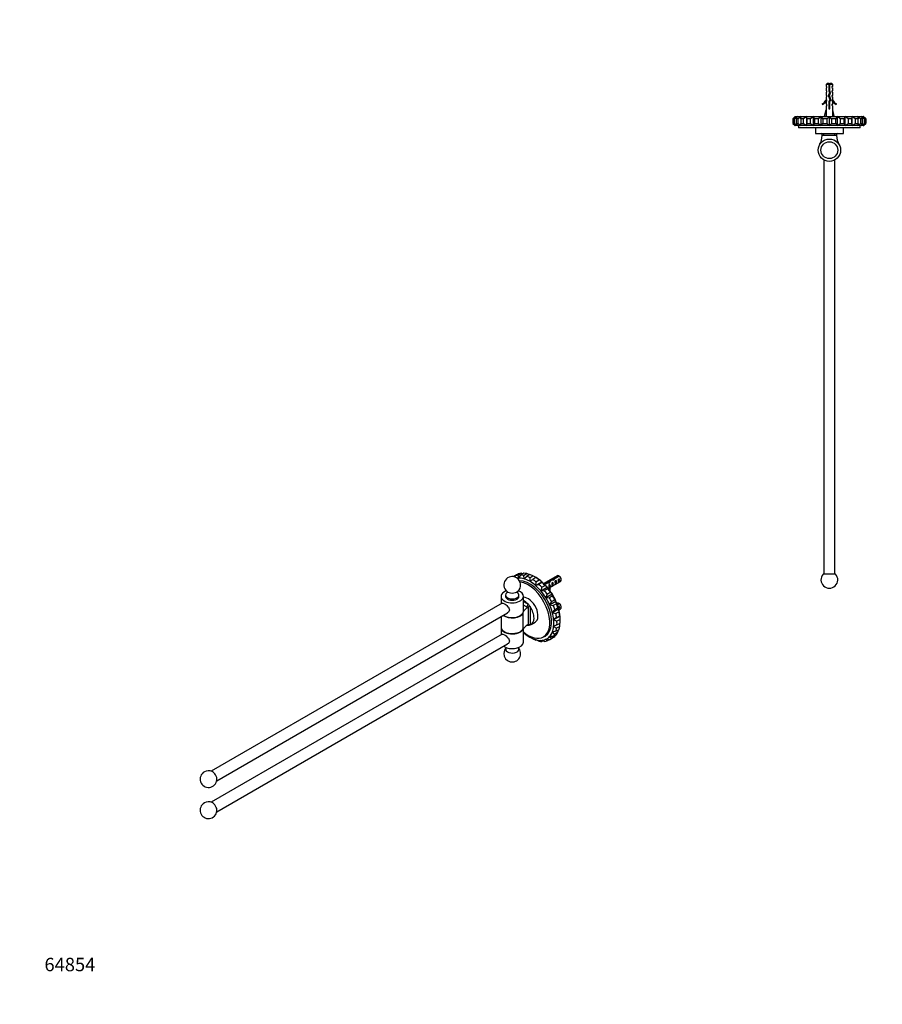
# Model space of a CAD drawing. Units: millimetres. Extents: x 0 to 1478, y 0 to 1758.
# Drawn here: x 0 to 770, y 0 to 879 of the extents above; entities that cross this region are included whole.
import ezdxf
from ezdxf import colors
from ezdxf.entities.mleader import LeaderData, LeaderLine
from ezdxf.math import Vec2, Vec3

# ---------------------------------------------------------------- set-up
doc = ezdxf.new("R2010")
doc.units = ezdxf.units.MM
for name, color, linetype in [('DV3_Défaut', 7, 'Continuous'), ('DV5_Défaut', 7, 'Continuous'), ('Défaut', 7, 'Continuous')]:
    doc.layers.add(name, color=color, linetype=linetype)

# ---------------------------------------------------------------- blocks, each defined once
blk = doc.blocks.new('_DOT')
at = {"color": 0}
blk.add_line((0, 0), (-1, 0), dxfattribs=at)
at = {"color": 0, "const_width": 0.333}
blk.add_lwpolyline([(-0.1665, 0, 1), (0.1665, 0, 1)], format="xyb", close=True, dxfattribs=at)
blk = doc.blocks.new('SE2')
at = {"layer": 'DV3_Défaut', "color": 7, "linetype": 'Continuous'}
for p, q in [((721.12, 822.39), (719.92, 821.19)), ((722.42, 821.19), (719.92, 821.19)), ((719.92, 821.19), (719.92, 819.39)), ((719.92, 819.39), (720.67, 819.39)), ((720.67, 818.39), (719.92, 817.82)), ((719.92, 817.82), (719.92, 815.39)), ((720.67, 818.39), (720.67, 819.39)), ((721.12, 822.39), (722.42, 822.39)), ((722.42, 822.39), (722.42, 821.19)), ((722.42, 821.19), (722.42, 815.28)), ((723.42, 822.39), (724.72, 822.39)), ((723.42, 821.19), (723.42, 822.39)), ((725.92, 821.19), (723.42, 821.19)), ((723.42, 815.42), (723.42, 821.19)), ((725.92, 821.19), (724.72, 822.39)), ((725.92, 819.39), (725.17, 819.39)), ((725.17, 819.39), (725.17, 818.39)), ((725.17, 818.39), (725.92, 817.82)), ((725.92, 819.39), (725.92, 821.19)), ((725.92, 815.39), (725.92, 817.82)), ((719.92, 815.39), (720.67, 815.39)), ((719.92, 813.82), (720.67, 814.39)), ((719.92, 813.82), (719.92, 811.39)), ((719.92, 811.39), (720.67, 811.39)), ((720.67, 810.39), (719.92, 809.82)), ((719.92, 809.82), (719.92, 807.39)), ((720.67, 814.39), (720.67, 815.39)), ((720.67, 810.39), (720.67, 811.39)), ((722.92, 813.53), (721.92, 811.29)), ((721.92, 811.29), (723.22, 807.65)), ((722.42, 815.28), (722.92, 813.53)), ((723.66, 814.56), (722.62, 814.56)), ((722.99, 811.25), (723.98, 813.46)), ((724.3, 807.61), (722.99, 811.25)), ((723.98, 813.46), (723.42, 815.42)), ((725.17, 815.39), (725.92, 815.39)), ((725.17, 815.39), (725.17, 814.39)), ((725.17, 814.39), (725.92, 813.82)), ((725.17, 811.39), (725.92, 811.39)), ((725.17, 811.39), (725.17, 810.39)), ((725.17, 810.39), (725.92, 809.82)), ((725.92, 811.39), (725.92, 813.82)), ((725.92, 807.39), (725.92, 809.82)), ((716.49, 803.94), (716.84, 803.33)), ((720.01, 807.62), (719.92, 807.39)), ((720.67, 806.54), (719.92, 805.8)), ((719.92, 805.8), (719.92, 803.39)), ((720.67, 803.39), (719.92, 803.39)), ((720.67, 802.54), (719.92, 801.8)), ((719.92, 801.8), (719.92, 798.38)), ((720.01, 807.62), (720.01, 807.39)), ((720.01, 807.39), (720.67, 807.39)), ((720.67, 806.54), (720.67, 807.39)), ((720.67, 802.54), (720.67, 803.39)), ((723.22, 807.65), (722.42, 805.84)), ((722.42, 805.84), (722.42, 799.39)), ((723.42, 805.62), (724.3, 807.61)), ((723.42, 799.39), (723.42, 805.62)), ((725.17, 807.39), (725.82, 807.39)), ((725.17, 807.39), (725.17, 806.54)), ((725.92, 805.8), (725.17, 806.54)), ((725.17, 803.39), (725.92, 803.39)), ((725.17, 803.39), (725.17, 802.54)), ((725.17, 802.54), (725.92, 801.8)), ((725.82, 807.39), (725.82, 807.62)), ((725.92, 807.39), (725.82, 807.62)), ((725.92, 803.39), (725.92, 805.8)), ((725.92, 798.38), (725.92, 801.8)), ((728.99, 803.33), (729.34, 803.94)), ((692.42, 792.39), (690.42, 790.39)), ((692.64, 792.39), (690.48, 790.39)), ((690.95, 790.39), (692.64, 792.39)), ((694.4, 792.39), (691.89, 790.39)), ((692.42, 792.39), (692.64, 792.39)), ((692.64, 792.39), (694.4, 792.39)), ((693.27, 790.39), (694.4, 792.39)), ((694.4, 792.39), (697.82, 792.39)), ((697.82, 792.39), (695.11, 790.39)), ((697.32, 790.39), (697.82, 792.39)), ((697.82, 792.39), (702.69, 792.39)), ((702.69, 792.39), (699.95, 790.39)), ((702.69, 792.39), (708.74, 792.39)), ((702.86, 790.39), (702.69, 792.39)), ((702.69, 784.39), (702.69, 792.39)), ((708.74, 792.39), (706.12, 790.39)), ((708.74, 792.39), (715.62, 792.39)), ((709.56, 790.39), (708.74, 792.39)), ((708.74, 784.39), (708.74, 792.39)), ((715.62, 792.39), (713.27, 790.39)), ((715.62, 792.39), (722.92, 792.39)), ((717.04, 790.39), (715.62, 792.39)), ((715.62, 784.39), (715.62, 792.39)), ((718.63, 792.76), (719.92, 798.38)), ((719.94, 792.46), (718.63, 792.76)), ((719.7, 792.52), (719.63, 792.39)), ((722.92, 792.39), (720.97, 790.39)), ((722.42, 799.39), (723.42, 799.39)), ((722.92, 792.39), (730.22, 792.39)), ((724.86, 790.39), (722.92, 792.39)), ((722.92, 784.39), (722.92, 792.39)), ((725.89, 792.46), (727.2, 792.76)), ((727.2, 792.76), (725.92, 798.38)), ((726.2, 792.39), (726.14, 792.52)), ((730.22, 792.39), (728.79, 790.39)), ((730.22, 792.39), (737.09, 792.39)), ((732.57, 790.39), (730.22, 792.39)), ((730.22, 784.39), (730.22, 792.39)), ((737.09, 792.39), (736.27, 790.39)), ((737.09, 792.39), (743.14, 792.39)), ((739.71, 790.39), (737.09, 792.39)), ((737.09, 784.39), (737.09, 792.39)), ((743.14, 792.39), (742.98, 790.39)), ((743.14, 792.39), (748.02, 792.39)), ((745.88, 790.39), (743.14, 792.39)), ((743.14, 784.39), (743.14, 792.39)), ((748.02, 792.39), (751.43, 792.39)), ((750.72, 790.39), (748.02, 792.39)), ((748.02, 792.39), (748.51, 790.39)), ((751.43, 792.39), (753.19, 792.39)), ((753.94, 790.39), (751.43, 792.39)), ((751.43, 792.39), (752.56, 790.39)), ((753.42, 792.39), (753.19, 792.39)), ((755.36, 790.39), (753.19, 792.39)), ((753.19, 792.39), (754.89, 790.39)), ((755.42, 790.39), (753.42, 792.39)), ((690.48, 790.39), (690.42, 790.39)), ((690.42, 790.39), (690.42, 786.39)), ((690.42, 786.39), (690.48, 786.39)), ((690.42, 786.39), (692.42, 784.39)), ((690.48, 786.39), (690.48, 790.39)), ((690.48, 786.39), (692.64, 784.39)), ((691.89, 790.39), (690.95, 790.39)), ((690.95, 790.39), (690.95, 786.39)), ((690.95, 786.39), (691.89, 786.39)), ((692.64, 784.39), (690.95, 786.39)), ((691.89, 786.39), (691.89, 790.39)), ((691.89, 786.39), (694.4, 784.39)), ((692.64, 784.39), (692.42, 784.39)), ((694.4, 784.39), (692.64, 784.39)), ((695.11, 790.39), (693.27, 790.39)), ((693.27, 790.39), (693.27, 786.39)), ((693.27, 786.39), (695.11, 786.39)), ((694.4, 784.39), (693.27, 786.39)), ((697.82, 784.39), (694.4, 784.39)), ((695.11, 786.39), (695.11, 790.39)), ((695.11, 786.39), (697.82, 784.39)), ((695.42, 784.39), (695.42, 782.39)), ((750.42, 782.39), (695.42, 782.39)), ((699.95, 790.39), (697.32, 790.39)), ((697.32, 790.39), (697.32, 786.39)), ((697.32, 786.39), (699.95, 786.39)), ((697.82, 784.39), (697.32, 786.39)), ((702.69, 784.39), (697.82, 784.39)), ((699.95, 786.39), (699.95, 790.39)), ((699.95, 786.39), (702.69, 784.39)), ((702.69, 784.39), (702.86, 786.39)), ((708.74, 784.39), (702.69, 784.39)), ((706.12, 790.39), (702.86, 790.39)), ((702.86, 790.39), (702.86, 786.39)), ((702.86, 786.39), (706.12, 786.39)), ((706.12, 786.39), (706.12, 790.39)), ((706.12, 786.39), (708.74, 784.39)), ((708.74, 784.39), (709.56, 786.39)), ((715.62, 784.39), (708.74, 784.39)), ((713.27, 790.39), (709.56, 790.39)), ((709.56, 790.39), (709.56, 786.39)), ((709.56, 786.39), (713.27, 786.39)), ((710.42, 782.39), (710.42, 777.39)), ((713.27, 786.39), (713.27, 790.39)), ((713.27, 786.39), (715.62, 784.39)), ((715.62, 784.39), (717.04, 786.39)), ((722.92, 784.39), (715.62, 784.39)), ((720.97, 790.39), (717.04, 790.39)), ((717.04, 790.39), (717.04, 786.39)), ((717.04, 786.39), (720.97, 786.39)), ((720.97, 786.39), (720.97, 790.39)), ((720.97, 786.39), (722.92, 784.39)), ((722.92, 784.39), (724.86, 786.39)), ((730.22, 784.39), (722.92, 784.39)), ((728.79, 790.39), (724.86, 790.39)), ((724.86, 790.39), (724.86, 786.39)), ((724.86, 786.39), (728.79, 786.39)), ((728.79, 786.39), (728.79, 790.39)), ((728.79, 786.39), (730.22, 784.39)), ((730.22, 784.39), (732.57, 786.39)), ((737.09, 784.39), (730.22, 784.39)), ((736.27, 790.39), (732.57, 790.39)), ((732.57, 790.39), (732.57, 786.39)), ((732.57, 786.39), (736.27, 786.39)), ((735.42, 777.39), (735.42, 782.39)), ((736.27, 786.39), (736.27, 790.39)), ((736.27, 786.39), (737.09, 784.39)), ((737.09, 784.39), (739.71, 786.39)), ((743.14, 784.39), (737.09, 784.39)), ((742.98, 790.39), (739.71, 790.39)), ((739.71, 790.39), (739.71, 786.39)), ((739.71, 786.39), (742.98, 786.39)), ((742.98, 786.39), (742.98, 790.39)), ((742.98, 786.39), (743.14, 784.39)), ((743.14, 784.39), (745.88, 786.39)), ((748.02, 784.39), (743.14, 784.39)), ((748.51, 790.39), (745.88, 790.39)), ((745.88, 790.39), (745.88, 786.39)), ((745.88, 786.39), (748.51, 786.39)), ((748.51, 786.39), (748.02, 784.39)), ((748.02, 784.39), (750.72, 786.39)), ((751.43, 784.39), (748.02, 784.39)), ((748.51, 786.39), (748.51, 790.39)), ((750.42, 782.39), (750.42, 784.39)), ((752.56, 790.39), (750.72, 790.39)), ((750.72, 790.39), (750.72, 786.39)), ((750.72, 786.39), (752.56, 786.39)), ((752.56, 786.39), (751.43, 784.39)), ((751.43, 784.39), (753.94, 786.39)), ((753.19, 784.39), (751.43, 784.39)), ((752.56, 786.39), (752.56, 790.39)), ((754.89, 786.39), (753.19, 784.39)), ((753.19, 784.39), (755.36, 786.39)), ((753.19, 784.39), (753.42, 784.39)), ((753.42, 784.39), (755.42, 786.39)), ((754.89, 790.39), (753.94, 790.39)), ((753.94, 790.39), (753.94, 786.39)), ((753.94, 786.39), (754.89, 786.39)), ((754.89, 786.39), (754.89, 790.39)), ((755.36, 790.39), (755.42, 790.39)), ((755.36, 790.39), (755.36, 786.39)), ((755.36, 786.39), (755.42, 786.39)), ((755.42, 786.39), (755.42, 790.39)), ((710.42, 777.39), (715.48, 777.39)), ((715.48, 777.39), (718.02, 777.39)), ((718.02, 777.39), (727.82, 777.39)), ((718.02, 775.39), (718.02, 777.39)), ((727.82, 775.39), (718.02, 775.39)), ((727.82, 777.39), (730.35, 777.39)), ((727.82, 775.39), (727.82, 777.39)), ((730.35, 777.39), (735.42, 777.39)), ((717.92, 753.73), (717.92, 383.89)), ((727.92, 383.89), (727.92, 753.72)), ((728.51, 383.89), (717.33, 383.89))]:
    blk.add_line(p, q, dxfattribs=at)
for radius in [10, 7.5]:
    blk.add_circle((722.92, 762.39), radius, dxfattribs=at)
for centre, radius, start, end in [((728.12, 815.26), 6.74, 140.5351, 147.79876), ((717.71, 815.26), 6.74, 32.20124, 39.4649), ((713.87, 809.96), 6.57, 293.54092, 336.9737), ((713.87, 809.96), 7.27, 294.15474, 339.28766), ((731.96, 809.96), 7.27, 200.71234, 245.84526), ((731.96, 809.96), 6.57, 203.0263, 246.45908), ((699.77, 775.76), 16.72, 330, 359.15671), ((715.48, 776.39), 1, 2.32466, 90), ((699.77, 775.76), 16.72, 359.15671, 2.32466), ((746.06, 775.76), 16.72, 177.67534, 180.84329), ((746.06, 775.76), 16.72, 180.84329, 210), ((730.35, 776.39), 1, 90, 177.67534), ((722.92, 378.89), 7.5, 138.18969, 41.81031)]:
    blk.add_arc(centre, radius, start, end, dxfattribs=at)
for major_axis, start_param, end_param in [((-0.76, -51.94), -1.314474, -1.194522), ((0.76, -51.94), 1.194522, 1.314474)]:
    blk.add_ellipse((722.92, 811.51), major_axis=major_axis, ratio=0.055876, start_param=start_param, end_param=end_param, dxfattribs=at)
for points, knots in [([(720.66, 811.3), (720.66, 811.31), (720.66, 811.32), (720.65, 811.35), (720.67, 811.37), (720.71, 811.39)], [0, 0, 0, 0, 0.193149, 0.193149, 1, 1, 1, 1]), ([(721.98, 811.11), (722.26, 811.18), (722.62, 811.26), (723, 811.34), (723.02, 811.35), (723.04, 811.35)], [0, 0, 0, 0, 0.9509416, 0.9509416, 1, 1, 1, 1]), ([(722.1, 811.71), (722.25, 811.73), (722.4, 811.75), (722.79, 811.81), (723.04, 811.84), (723.28, 811.88)], [0, 0, 0, 0, 0.390542, 0.390542, 1, 1, 1, 1]), ([(723.3, 810.41), (723.28, 810.41), (723.27, 810.41), (722.94, 810.33), (722.6, 810.27), (722.3, 810.2)], [0, 0, 0, 0, 0.0481349, 0.0481349, 1, 1, 1, 1]), ([(723.54, 812.47), (723.36, 812.43), (723.16, 812.38), (722.74, 812.3), (722.52, 812.25), (722.32, 812.2)], [0, 0, 0, 0, 0.4712234, 0.4712234, 1, 1, 1, 1]), ([(723.42, 816.5), (723.33, 816.47), (723.23, 816.45), (723.13, 816.42), (722.98, 816.38), (722.81, 816.34), (722.65, 816.3), (722.57, 816.28), (722.49, 816.26), (722.41, 816.24)], [0, 0, 0, 0, 0.2934769, 0.2934769, 0.2934769, 0.7632033, 0.7632033, 0.7632033, 1, 1, 1, 1]), ([(722.41, 815.76), (722.66, 815.79), (722.93, 815.83), (723.26, 815.88), (723.34, 815.89), (723.42, 815.9)], [0, 0, 0, 0, 0.761758, 0.761758, 1, 1, 1, 1]), ([(722.43, 815.24), (722.6, 815.28), (722.77, 815.32), (723.11, 815.39), (723.27, 815.42), (723.42, 815.45)], [0, 0, 0, 0, 0.523976, 0.523976, 1, 1, 1, 1]), ([(722.64, 809.26), (722.68, 809.27), (722.72, 809.28), (723.05, 809.35), (723.37, 809.42), (723.64, 809.48)], [0, 0, 0, 0, 0.110433, 0.110433, 1, 1, 1, 1]), ([(722.81, 813.3), (722.95, 813.33), (723.08, 813.36), (723.49, 813.45), (723.75, 813.51), (723.96, 813.57)], [0, 0, 0, 0, 0.320092, 0.320092, 1, 1, 1, 1]), ([(722.84, 813.82), (722.85, 813.82), (722.86, 813.82), (723.2, 813.87), (723.54, 813.91), (723.84, 813.96)], [0, 0, 0, 0, 0.0294677, 0.0294677, 1, 1, 1, 1]), ([(722.41, 805.76), (722.68, 805.79), (722.95, 805.83), (723.33, 805.89), (723.44, 805.9), (723.55, 805.92)], [0, 0, 0, 0, 0.697406, 0.697406, 1, 1, 1, 1]), ([(722.41, 803.76), (722.57, 803.78), (722.73, 803.8), (723.07, 803.85), (723.25, 803.87), (723.42, 803.9)], [0, 0, 0, 0, 0.479321, 0.479321, 1, 1, 1, 1]), ([(723.42, 802.44), (723.32, 802.42), (723.21, 802.39), (722.87, 802.32), (722.63, 802.27), (722.41, 802.22)], [0, 0, 0, 0, 0.318774, 0.318774, 1, 1, 1, 1]), ([(722.41, 801.76), (722.47, 801.76), (722.52, 801.77), (722.86, 801.82), (723.14, 801.86), (723.42, 801.9)], [0, 0, 0, 0, 0.166563, 0.166563, 1, 1, 1, 1]), ([(723.42, 800.44), (723.41, 800.44), (723.4, 800.44), (723.07, 800.36), (722.72, 800.29), (722.41, 800.22)], [0, 0, 0, 0, 0.041041, 0.041041, 1, 1, 1, 1]), ([(723.42, 804.44), (723.22, 804.4), (723.02, 804.35), (722.68, 804.28), (722.54, 804.25), (722.42, 804.22)], [0, 0, 0, 0, 0.600106, 0.600106, 1, 1, 1, 1]), ([(722.42, 801.22), (722.67, 801.27), (722.94, 801.33), (723.28, 801.4), (723.35, 801.42), (723.42, 801.43)], [0, 0, 0, 0, 0.782871, 0.782871, 1, 1, 1, 1]), ([(723.83, 806.54), (723.81, 806.54), (723.79, 806.53), (723.44, 806.44), (723, 806.35), (722.6, 806.26)], [0, 0, 0, 0, 0.051187, 0.051187, 1, 1, 1, 1]), ([(723.97, 808.58), (723.84, 808.54), (723.69, 808.5), (723.35, 808.43), (723.16, 808.39), (722.98, 808.35)], [0, 0, 0, 0, 0.487744, 0.487744, 1, 1, 1, 1]), ([(723.09, 807.36), (723.36, 807.42), (723.62, 807.48), (724.03, 807.58), (724.18, 807.64), (724.29, 807.69)], [0, 0, 0, 0, 0.51887, 0.51887, 1, 1, 1, 1]), ([(723.15, 807.86), (723.28, 807.88), (723.4, 807.9), (723.75, 807.95), (723.97, 807.98), (724.17, 808.01)], [0, 0, 0, 0, 0.34575, 0.34575, 1, 1, 1, 1])]:
    blk.add_open_spline(points, degree=3, knots=knots, dxfattribs=at)
for points in [[(722.46, 809.76), (722.8, 809.81), (723.15, 809.86), (723.48, 809.91)], [(723.68, 814.5), (723.39, 814.43), (723.03, 814.36), (722.7, 814.29)], [(722.41, 805.21), (722.73, 805.29), (723.1, 805.36), (723.42, 805.43)], [(722.41, 803.21), (722.74, 803.29), (723.1, 803.36), (723.42, 803.43)], [(722.41, 799.76), (722.74, 799.8), (723.09, 799.85), (723.42, 799.9)], [(723.21, 799.39), (723.28, 799.4), (723.35, 799.42), (723.42, 799.43)], [(718.02, 775.39), (717.51, 775.39), (717, 775.42), (716.49, 775.51)], [(729.34, 775.51), (728.83, 775.42), (728.33, 775.39), (727.82, 775.39)]]:
    blk.add_open_spline(points, degree=3, dxfattribs=at)
blk = doc.blocks.new('SE4')
at = {"layer": 'DV5_Défaut', "color": 7, "linetype": 'Continuous'}
for p, q in [((440.72, 381.78), (443.35, 383.31)), ((441.98, 381.41), (442.58, 382.59)), ((445.41, 384.22), (442.58, 382.59)), ((443.73, 383.26), (443.35, 383.31)), ((444.89, 383.1), (447.72, 384.73)), ((444.89, 383.1), (445.33, 380.54)), ((445.33, 380.54), (447.32, 383.17)), ((450.15, 384.8), (447.32, 383.17)), ((449.27, 384.29), (447.72, 384.73)), ((449.94, 382.8), (452.77, 384.43)), ((449.94, 382.8), (450.19, 379.86)), ((450.19, 379.86), (452.61, 382.02)), ((455.44, 383.65), (452.61, 382.02)), ((455.09, 383.45), (452.77, 384.43)), ((455.39, 380.8), (455.35, 377.61)), ((455.35, 377.61), (458.14, 379.22)), ((455.39, 380.8), (458.22, 382.44)), ((460.97, 380.85), (458.14, 379.22)), ((461.01, 380.87), (458.22, 382.44)), ((460.92, 377.22), (463.75, 378.85)), ((466.17, 377.17), (463.75, 378.85)), ((479.87, 382.57), (467.85, 375.63)), ((473.66, 378.65), (473.66, 377.37)), ((475.95, 379.3), (475.95, 378.6)), ((481.02, 382.59), (476.84, 380.18)), ((476.84, 380.18), (476.84, 378.9)), ((477.64, 379.83), (481.72, 382.19)), ((478.86, 378.31), (478.15, 377.9)), ((478.86, 375.07), (478.86, 378.31)), ((481.69, 379.94), (480.98, 379.53)), ((481.69, 376.7), (481.69, 379.94)), ((483.49, 378.75), (483.49, 379.73)), ((433.99, 368.82), (434.04, 369.61)), ((460.92, 377.22), (460.51, 373.9)), ((460.51, 373.9), (466.17, 377.17)), ((460.51, 373.9), (463.59, 374.92)), ((466.42, 376.55), (463.59, 374.92)), ((466.21, 372.26), (465.37, 368.97)), ((465.37, 368.97), (471.03, 372.23)), ((465.37, 368.97), (468.64, 369.38)), ((466.42, 376.55), (466.17, 377.17)), ((466.21, 372.26), (469.04, 373.89)), ((470.16, 376.33), (468.26, 375.23)), ((471.47, 371.01), (468.64, 369.38)), ((468.78, 374.71), (470.72, 375.83)), ((471.03, 372.23), (469.04, 373.89)), ((470.38, 373.41), (470.13, 373.27)), ((470.16, 376.33), (470.16, 375.64)), ((470.38, 372.99), (470.38, 373.41)), ((471.47, 371.01), (471.03, 372.23)), ((471.97, 371.08), (472.56, 371.42)), ((472.01, 376.76), (472.01, 375.99)), ((472.56, 372.31), (472.56, 371.09)), ((473.2, 375.04), (472.6, 374.69)), ((473.04, 370.82), (473.71, 370.92)), ((473.04, 369.69), (473.04, 370.82)), ((473.1, 369.6), (473.71, 369.7)), ((473.2, 374.04), (473.2, 375.04)), ((473.2, 374.04), (473.67, 373.77)), ((473.42, 371.92), (482.87, 377.38)), ((473.67, 373.77), (473.83, 373.86)), ((473.71, 369.7), (473.71, 370.92)), ((473.73, 373.73), (473.83, 373.86)), ((473.73, 373.12), (473.73, 373.73)), ((473.73, 372.5), (473.73, 373.12)), ((473.73, 372.5), (473.83, 372.64)), ((476.03, 376.68), (475.33, 376.27)), ((476.03, 373.44), (475.33, 373.03)), ((476.03, 373.44), (476.03, 376.68)), ((478.86, 375.07), (478.15, 374.66)), ((481.69, 376.7), (480.98, 376.29)), ((429.79, 364.14), (429.79, 357.6)), ((433.79, 365.36), (433.79, 364.14)), ((445.79, 364.14), (445.79, 365.36)), ((449.79, 351.48), (449.79, 364.14)), ((469.65, 363.09), (475.31, 366.35)), ((470.95, 366.21), (469.65, 363.09)), ((469.65, 363.09), (473, 362.92)), ((470.95, 366.21), (473.78, 367.84)), ((475.83, 364.55), (473, 362.92)), ((475.31, 366.35), (473.78, 367.84)), ((474.86, 359.42), (477.69, 361.06)), ((475.83, 364.55), (475.31, 366.35)), ((478.76, 359.87), (477.69, 361.06)), ((430.68, 358.12), (170.96, 208.17)), ((449.79, 359.59), (453.86, 357.24)), ((452.45, 354.79), (449.79, 356.32)), ((453.61, 354.21), (452.45, 354.79)), ((454.27, 338.89), (454.27, 354.76)), ((455.66, 355.02), (455.66, 338.61)), ((473.1, 356.6), (478.76, 359.87)), ((474.86, 359.42), (473.1, 356.6)), ((473.1, 356.6), (476.42, 355.91)), ((475.51, 349.89), (481.17, 353.16)), ((477.73, 352.29), (475.51, 349.89)), ((479.25, 357.55), (476.42, 355.91)), ((477.73, 352.29), (480.55, 353.93)), ((479.25, 357.55), (478.76, 359.87)), ((479.87, 358.08), (479.58, 357.91)), ((481.02, 358.1), (479.78, 357.39)), ((480.03, 356.71), (481.72, 357.69)), ((481.17, 353.16), (480.55, 353.93)), ((481.69, 355.45), (480.98, 355.04)), ((481.53, 350.4), (481.17, 353.16)), ((481.46, 352.07), (482.87, 352.88)), ((481.69, 352.21), (481.46, 352.07)), ((481.69, 352.21), (481.69, 355.45)), ((483.49, 354.26), (483.49, 355.24)), ((175.96, 199.51), (435.68, 349.46)), ((429.79, 346.06), (429.79, 336.78)), ((449.45, 349.17), (449.45, 349.99)), ((449.45, 335.29), (449.45, 349.17)), ((475.51, 349.89), (478.7, 348.77)), ((476.76, 343.35), (482.42, 346.61)), ((479.37, 345.24), (476.76, 343.35)), ((476.76, 343.35), (479.7, 341.9)), ((481.53, 350.4), (478.7, 348.77)), ((479.37, 345.24), (482.2, 346.87)), ((482.53, 343.53), (479.7, 341.9)), ((482.42, 346.61), (482.2, 346.87)), ((482.53, 343.53), (482.42, 346.61)), ((482.57, 341.89), (482.57, 343.52)), ((429.79, 336.37), (429.79, 329.84)), ((449.45, 334.47), (449.45, 335.29)), ((449.79, 323.31), (449.79, 335.12)), ((453.86, 338.46), (453.53, 338.65)), ((456.65, 339.02), (460.19, 341.06)), ((479.7, 338.66), (476.76, 337.34)), ((476.76, 337.34), (479.37, 335.7)), ((478.7, 332.95), (481.53, 334.58)), ((482.2, 337.33), (479.37, 335.7)), ((479.7, 338.66), (482.53, 340.29)), ((480.55, 332.18), (480.94, 334.24)), ((482.2, 337.33), (482.39, 340.21)), ((430.68, 330.36), (170.96, 180.4)), ((458.14, 326.24), (455.35, 327.8)), ((463.59, 324.24), (460.51, 325.55)), ((460.51, 325.55), (460.92, 325.02)), ((461.27, 325.22), (460.92, 325.02)), ((467.69, 328.07), (470.54, 329.72)), ((473, 325.37), (469.65, 325.81)), ((469.65, 325.81), (470.95, 324.45)), ((472.62, 325.42), (470.95, 324.45)), ((473, 325.37), (475.83, 327)), ((476.42, 328.43), (473.1, 328.31)), ((473.1, 328.31), (474.86, 326.72)), ((477.69, 328.35), (474.86, 326.72)), ((478.7, 332.95), (475.51, 332.23)), ((475.51, 332.23), (477.73, 330.54)), ((476.42, 328.43), (479.25, 330.06)), ((477.69, 328.35), (478.02, 329.35)), ((480.55, 332.18), (477.73, 330.54)), ((175.96, 171.74), (435.68, 321.7)), ((468.64, 323.95), (465.37, 324.87)), ((465.37, 324.87), (466.21, 323.88)), ((467.09, 324.38), (466.21, 323.88))]:
    blk.add_line(p, q, dxfattribs=at)
for centre, radius, start, end in [((439.79, 374.34), 7.5, 60, 229.44741), ((439.79, 374.34), 7.5, 310.55259, 60), ((459.15, 345.49), 43.07, 58.40493, 59.47998), ((459.85, 345.09), 43.07, 58.16053, 59.47998), ((452, 356.82), 3.06, 301.61556, 317.78504), ((459.15, 321), 43.07, 58.40493, 59.47998), ((459.85, 320.59), 43.07, 58.16053, 59.47998), ((454.29, 337.63), 1.27, 90.65237, 122.21981), ((439.79, 313.1), 7.5, 134.93503, 180), ((439.79, 313.1), 7.5, 180, 45.06497), ((168.62, 201.04), 7.5, 120, 354.73561), ((168.62, 201.04), 7.5, 65.26439, 120), ((168.62, 173.28), 7.5, 120, 354.73561), ((168.62, 173.28), 7.5, 65.26439, 120)]:
    blk.add_arc(centre, radius, start, end, dxfattribs=at)
for centre, major_axis, ratio, start_param, end_param in [((456.76, 353.52), (-16.25, 28.15), 0.57735, 6.040896, 6.162983), ((455.35, 352.7), (-15.25, 26.41), 0.57735, -0.302076, -0.238968), ((455.35, 352.7), (-15.25, 26.41), 0.57735, 5.739448, 5.981109), ((459.59, 355.15), (-16.25, 28.15), 0.57735, 6.040896, 6.162983), ((455.35, 352.7), (13.82, -23.95), 0.57735, 0, 2.833265), ((456.76, 353.52), (-16.25, 28.15), 0.57735, -0.48395, -0.361864), ((459.59, 355.15), (-16.25, 28.15), 0.57735, -0.48395, -0.361864), ((455.35, 352.7), (-15.25, 26.41), 0.57735, -0.785398, -0.543737), ((456.76, 353.52), (-16.25, 28.15), 0.57735, -0.725611, -0.603525), ((459.59, 355.15), (-16.25, 28.15), 0.57735, -0.725611, -0.603525), ((456.76, 353.52), (-16.25, 28.15), 0.57735, -0.967272, -0.845186), ((459.59, 355.15), (-16.25, 28.15), 0.57735, -0.967272, -0.845186), ((461.01, 355.97), (-15.25, 26.41), 0.57735, -1.027059, -0.785398), ((472.4, 374.8), (3.57, 5.17), 0.234054, 0.904457, 1.347227), ((474.49, 376), (-3.57, -5.17), 0.234054, 4.411565, 4.865865), ((475.95, 376.85), (6.86, 1.73), 0.336847, 1.486158, 1.825995), ((474.22, 375.84), (6.86, 1.73), 0.336847, 1.124556, 1.46048), ((475.95, 376.85), (5.16, 5.93), 0.210245, 1.16601, 1.333458), ((478.53, 378.33), (-5.16, -5.93), 0.210245, 4.642499, 4.836653), ((477.27, 377.61), (1.5, -2.6), 0.57735, 0.062664, 1.508132), ((481.37, 379.98), (1.5, -2.6), 0.57735, 2.523643, 3.141593), ((480.6, 379.53), (0.34, -3.26), 0.115702, 0.114236, 1.559705), ((480.1, 379.24), (1.5, -2.6), 0.57735, 0.062664, 1.508132), ((481.37, 379.98), (-1.5, 2.6), 0.57735, 3.141593, 5.330339), ((482.22, 380.47), (-0.9, 1.56), 0.57735, 3.926991, 5.216307), ((455.35, 352.7), (-15.25, 26.41), 0.57735, 0.605031, 0.630072), ((453.94, 351.89), (13.75, -23.82), 0.57735, 0, 2.7293), ((455.35, 352.7), (-15.25, 26.41), 0.57735, -1.027059, -0.785398), ((455.35, 352.7), (-15.25, 26.41), 0.57735, 5.014465, 5.256126), ((456.76, 353.52), (-16.25, 28.15), 0.57735, -1.208933, -1.086846), ((461.01, 355.97), (-15.25, 26.41), 0.57735, 5.014465, 5.256126), ((459.59, 355.15), (-16.25, 28.15), 0.57735, -1.208933, -1.086846), ((467.03, 379.7), (6.57, 0), 0.57735, 4.792147, 4.934192), ((456.76, 353.52), (-16.25, 28.15), 0.57735, 4.832592, 4.954678), ((471.31, 374.16), (6.86, 1.73), 0.336847, 1.383225, 1.653606), ((468.78, 372.71), (1.5, -2.6), 0.57735, 1.208654, 1.508132), ((469.57, 373.16), (6.86, 1.73), 0.336847, 1.00618, 1.31871), ((461.01, 355.97), (-15.25, 26.41), 0.57735, 4.772804, 5.014465), ((459.59, 355.15), (-16.25, 28.15), 0.57735, 4.832592, 4.954678), ((479.83, 372.31), (7.27, 0), 0.57735, 2.717693, 3.505411), ((479.83, 371.09), (7.27, 0), 0.57735, 3.141593, 3.403086), ((472.56, 374.89), (0.04, -3.44), 0.010512, 0.917136, 1.514056), ((479.83, 372.31), (6.57, 0), 0.57735, 2.758079, 3.516124), ((471.61, 374.34), (1.5, -2.6), 0.57735, 1.038078, 1.508132), ((479.83, 371.09), (6.57, 0), 0.57735, 2.758079, 2.979438), ((476.6, 377.22), (-2.64, -4.74), 0.238952, -0.658366, -0.405686), ((476.6, 377.22), (-2.64, -4.74), 0.238952, -0.405686, -0.153006), ((474.94, 376.26), (0.34, -3.26), 0.115702, 0.114236, 1.559705), ((474.44, 375.97), (1.5, -2.6), 0.57735, 0.062664, 1.508132), ((477.77, 377.9), (0.34, -3.26), 0.115702, 0.114236, 1.559705), ((439.79, 364.14), (10, 0), 0.57735, 2.129077, 6.283185), ((439.79, 365.36), (-6, 0), 0.57735, 5.636556, 6.283185), ((439.79, 365.36), (-6, 0), 0.57735, 0, 3.777938), ((439.79, 364.14), (-6, 0), 0.57735, 0, 3.141593), ((439.79, 370.54), (-5.88, 0), 0.57735, 0.593568, 2.548025), ((439.79, 364.14), (10, 0), 0.57735, 0, 1.012516), ((453.94, 351.89), (6.25, -10.83), 0.57735, 0, 2.843933), ((450.4, 349.85), (-6.25, 10.83), 0.57735, 5.095071, 5.56647), ((455.35, 352.7), (-15.25, 26.41), 0.57735, 4.772804, 5.014465), ((455.35, 352.7), (15.25, -26.41), 0.57735, 1.389551, 1.631212), ((456.76, 353.52), (-16.25, 28.15), 0.57735, 4.590931, 4.713017), ((461.01, 355.97), (-15.25, 26.41), 0.57735, 4.531143, 4.772804), ((459.59, 355.15), (16.25, -28.15), 0.57735, 1.449338, 1.571424), ((465.61, 347.49), (-16.72, 0), 0.57735, 5.512505, 6.021386), ((452.45, 356.42), (-1, -1.73), 0.57735, 0.785398, 2.356194), ((450.4, 349.85), (-6.25, 10.83), 0.57735, 4.861014, 5.095071), ((450.4, 349.85), (-6.25, 10.83), 0.57735, 2.992968, 4.861014), ((455.35, 352.7), (15.25, -26.41), 0.57735, 1.14789, 1.389551), ((456.76, 353.52), (16.25, -28.15), 0.57735, 1.207677, 1.329763), ((461.01, 355.97), (15.25, -26.41), 0.57735, 1.14789, 1.389551), ((459.59, 355.15), (16.25, -28.15), 0.57735, 1.207677, 1.329763), ((481.37, 355.48), (1.5, -2.6), 0.57735, 2.523643, 3.141593), ((480.6, 355.04), (0.34, -3.26), 0.115702, 1.026759, 1.559705), ((461.01, 355.97), (15.25, -26.41), 0.57735, 0.906229, 1.14789), ((480.1, 354.75), (1.5, -2.6), 0.57735, 0.062664, 1.508132), ((481.37, 355.48), (-1.5, 2.6), 0.57735, 3.141593, 5.330339), ((482.22, 355.97), (-0.9, 1.56), 0.57735, 3.926991, 5.216307), ((439.79, 350.66), (10, 0), 0.57735, 3.783607, 6.021386), ((439.79, 351.07), (10, 0), 0.57735, 3.833963, 6.021386), ((439.79, 351.48), (-10, 0), 0.57735, 2.879793, 3.141593), ((455.35, 352.7), (15.25, -26.41), 0.57735, 0.906229, 1.14789), ((455.35, 352.7), (15.25, -26.41), 0.57735, 0.664568, 0.906229), ((456.76, 353.52), (16.25, -28.15), 0.57735, 0.966016, 1.088102), ((459.59, 355.15), (16.25, -28.15), 0.57735, 0.966016, 1.088102), ((461.01, 355.97), (15.25, -26.41), 0.57735, 0.785398, 0.906229), ((459.59, 355.15), (16.25, -28.15), 0.57735, 0.724355, 0.846441), ((439.79, 336.37), (10, 0), 0.57735, 3.10623, 6.021386), ((439.79, 336.78), (10, 0), 0.57735, 3.141593, 6.021386), ((465.61, 331.97), (-16.72, 0), 0.57735, 5.512505, 6.021386), ((450.4, 349.85), (6.25, -10.83), 0.57735, -0.448079, -0.382682), ((452.45, 337.64), (-1, -1.73), 0.57735, -3.926991, -3.706508), ((450.4, 349.85), (6.25, -10.83), 0.57735, 5.900503, 6.13456), ((455.35, 352.7), (15.25, -26.41), 0.57735, 0.422907, 0.664568), ((456.76, 353.52), (16.25, -28.15), 0.57735, 0.482694, 0.60478), ((456.76, 353.52), (16.25, -28.15), 0.57735, 0.724355, 0.846441), ((459.59, 355.15), (16.25, -28.15), 0.57735, 0.482694, 0.60478), ((453.94, 351.89), (13.75, -23.82), 0.57735, 5.283129, 6.283185), ((455.35, 352.7), (15.25, -26.41), 0.57735, -1.045972, -1.027059), ((455.35, 352.7), (15.25, -26.41), 0.57735, -1.027059, -0.785398), ((455.35, 352.7), (15.25, -26.41), 0.57735, -0.785398, -0.543737), ((456.76, 353.52), (16.25, -28.15), 0.57735, -0.725611, -0.603525), ((455.35, 352.7), (15.25, -26.41), 0.57735, 5.739448, 5.981109), ((455.35, 352.7), (15.25, -26.41), 0.57735, 5.981109, 6.22277), ((455.35, 352.7), (13.82, -23.95), 0.57735, 6.178961, 6.283185), ((456.76, 353.52), (13.82, -23.95), 0.57735, 6.178975, 6.232016), ((455.35, 352.7), (-15.25, 26.41), 0.57735, 3.081177, 3.322838), ((456.76, 353.52), (-16.25, 28.15), 0.57735, 3.140965, 3.263051), ((455.35, 352.7), (15.25, -26.41), 0.57735, 0.181246, 0.422907), ((459.59, 355.15), (-16.25, 28.15), 0.57735, 3.140965, 3.263051), ((456.76, 353.52), (16.25, -28.15), 0.57735, 0.241033, 0.363119), ((459.59, 355.15), (16.25, -28.15), 0.57735, 0.241033, 0.363119), ((439.79, 323.31), (10, 0), 0.57735, 3.833963, 6.283185), ((439.79, 316.9), (5.88, 0), 0.57735, 2.68334, 6.283185), ((439.79, 316.9), (5.88, 0), 0.57735, 0, 0.458253), ((456.76, 353.52), (16.25, -28.15), 0.57735, -0.48395, -0.361864), ((456.76, 353.52), (16.25, -28.15), 0.57735, 6.040896, 6.162983), ((172.15, 203.08), (2.8, -4.84), 0.57735, 0.684719, 2.456873), ((172.15, 175.32), (2.8, -4.84), 0.57735, 0.684719, 2.456873)]:
    blk.add_ellipse(centre, major_axis=major_axis, ratio=ratio, start_param=start_param, end_param=end_param, dxfattribs=at)
for points in [[(468.54, 374.88), (468.65, 374.87), (468.76, 374.85), (468.87, 374.82)], [(430.68, 358.11), (431.08, 358.35), (431.77, 358.15), (432.72, 357.6)], [(430.68, 330.35), (431.08, 330.59), (431.77, 330.39), (432.72, 329.84)]]:
    blk.add_open_spline(points, degree=3, dxfattribs=at)
for points, knots in [([(434.8, 368.76), (434.8, 368.76), (434.83, 368.71), (434.95, 368.45), (435.01, 368), (434.94, 367.55), (434.83, 367.3), (434.8, 367.26), (434.8, 367.26)], [0, 0, 0, 0, 0.140148, 0.302705, 0.490319, 0.715895, 0.877328, 1, 1, 1, 1]), ([(444.79, 367.26), (444.79, 367.26), (444.76, 367.3), (444.66, 367.5), (444.58, 367.92), (444.62, 368.38), (444.74, 368.69), (444.78, 368.76), (444.79, 368.76), (444.79, 368.76)], [0, 0, 0, 0, 0.111039, 0.27029, 0.452318, 0.670309, 0.839172, 0.985143, 1, 1, 1, 1]), ([(432.72, 357.6), (433.67, 357.05), (434.8, 356.2), (436.56, 354.26), (437.2, 353.12), (437.21, 351.49), (437.05, 350.97), (436.51, 350.08), (436.13, 349.72), (435.68, 349.46), (435.68, 349.46), (435.68, 349.46)], [0, 0, 0, 0, 0.3331286, 0.3331286, 0.6662571, 0.6662571, 0.8328214, 0.8328214, 0.9993857, 0.9993857, 1, 1, 1, 1]), ([(454.27, 354.76), (454.37, 354.86), (454.47, 354.96), (454.69, 355.14), (454.81, 355.21), (455, 355.29), (455.07, 355.31), (455.21, 355.32), (455.28, 355.32), (455.41, 355.27), (455.47, 355.23), (455.57, 355.13), (455.61, 355.08), (455.66, 355.02)], [0, 0, 0, 0, 0.25, 0.25, 0.5, 0.5, 0.625, 0.625, 0.75, 0.75, 0.875, 0.875, 1, 1, 1, 1]), ([(455.66, 338.61), (455.61, 338.6), (455.57, 338.58), (455.46, 338.57), (455.41, 338.57), (455.28, 338.59), (455.21, 338.6), (455.07, 338.65), (455, 338.67), (454.81, 338.75), (454.69, 338.8), (454.47, 338.87), (454.36, 338.89), (454.27, 338.89)], [0, 0, 0, 0, 0.125, 0.125, 0.25, 0.25, 0.375, 0.375, 0.5, 0.5, 0.75, 0.75, 1, 1, 1, 1]), ([(432.72, 329.84), (433.67, 329.29), (434.8, 328.44), (436.56, 326.5), (437.2, 325.36), (437.21, 323.73), (437.05, 323.21), (436.51, 322.32), (436.13, 321.95), (435.68, 321.7), (435.68, 321.7), (435.68, 321.7)], [0, 0, 0, 0, 0.333129, 0.333129, 0.666257, 0.666257, 0.832821, 0.832821, 0.999386, 0.999386, 1, 1, 1, 1])]:
    blk.add_open_spline(points, degree=3, knots=knots, dxfattribs=at)

msp = doc.modelspace()

# ---------------------------------------------------------------- block references
at = {"layer": 'Défaut'}
for name in ['SE2', 'SE4']:
    msp.add_blockref(name, (0, 0), dxfattribs=at)

# ---------------------------------------------------------------- leaders
at = {"layer": 'Défaut', "color": 7, "linetype": 'Continuous'}
ml = msp.add_multileader_mtext('Standard', dxfattribs=at)
ml.set_content('{\\pxsm0.9;\\fSolid Edge ISO|b1||i0||c0|p34;\\W1.;07/11/2017\\P}', color=256)
ml.set_leader_properties()
ml.set_arrow_properties(name='DOT')
ml.build(insert=Vec2(0, 0))
ml.multileader.update_dxf_attribs({"leader_type": 0, "dogleg_length": 0, "arrow_head_size": 12})
ctx = ml.context
ctx.base_point, ctx.char_height, ctx.arrow_head_size, ctx.landing_gap_size = Vec3(1390.41, 1750.71), 12, 12, 4.2
notes = []
notes.append((ctx, [(0, (0, 0, 0), (0, 0), (1, 0), 1, [])]))
ctx.mtext.insert = Vec3(1392.41, 1756.83)
ml = msp.add_multileader_mtext('Standard', dxfattribs=at)
ml.set_content('{\\pxsm0.9;\\fArial|b1||i0||c0|p34;\\W1.;522\\P}', color=256)
ml.set_leader_properties()
ml.set_arrow_properties(name='DOT')
ml.build(insert=Vec2(0, 0))
ml.multileader.update_dxf_attribs({"leader_type": 0, "dogleg_length": 0, "arrow_head_size": 12})
ctx = ml.context
ctx.base_point, ctx.char_height, ctx.arrow_head_size, ctx.landing_gap_size = Vec3(24.31, 1749.47), 12, 12, 4.2
notes.append((ctx, [(0, (0, 0, 0), (0, 0), (1, 0), 1, [])]))
ctx.mtext.insert = Vec3(26.31, 1755.57)
ml = msp.add_multileader_mtext('Standard', dxfattribs=at)
ml.set_content('{\\pxsm0.9;\\fArial|b1||i0||c0|p34;\\W1.;64854\\P}', color=256)
ml.set_leader_properties()
ml.set_arrow_properties(name='DOT')
ml.build(insert=Vec2(0, 0))
ml.multileader.update_dxf_attribs({"leader_type": 0, "dogleg_length": 0, "arrow_head_size": 12})
ctx = ml.context
ctx.base_point, ctx.char_height, ctx.arrow_head_size, ctx.landing_gap_size = Vec3(20.12, 35.38), 12, 12, 4.2
notes.append((ctx, [(0, (0, 0, 0), (0, 0), (1, 0), 1, [])]))
ctx.mtext.insert = Vec3(22.12, 41.5)
for ctx, leaders in notes:
    for number, flags, end, landing, length, lines in leaders:
        leader = LeaderData()
        leader.index, (leader.has_last_leader_line, leader.has_dogleg_vector, leader.attachment_direction) = number, flags
        leader.last_leader_point, leader.dogleg_vector, leader.dogleg_length = Vec3(end), Vec3(landing), length
        for number, points, colour, breaks in lines:
            line = LeaderLine()
            line.index, line.vertices, line.color, line.breaks = number, Vec3.list(points), colors.encode_raw_color(colour), breaks
            leader.lines.append(line)
        ctx.leaders.append(leader)

doc.saveas('drawing.dxf')
